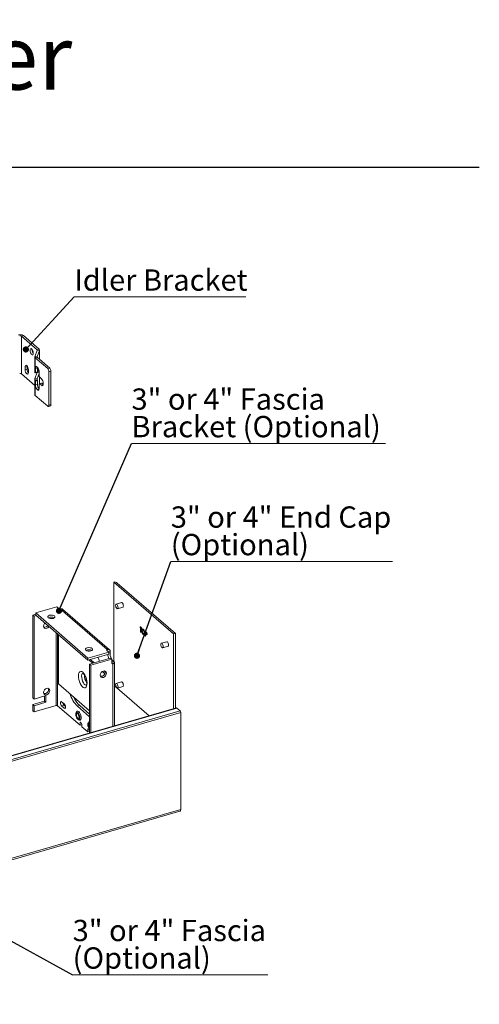
# Model space of a CAD drawing. Units: inches. Extents: x 0 to 8.5, y 0.2 to 10.6.
# Drawn here: x 5.5 to 8.5, y 4.2 to 10.6 of the extents above; entities that cross this region are included whole.
import ezdxf

# ---------------------------------------------------------------- set-up
doc = ezdxf.new("R2010")
doc.units = ezdxf.units.IN
doc.header["$MEASUREMENT"] = 0
doc.layers.add('FORMAT', color=7, linetype='Continuous')
doc.styles.add('SLDTEXTSTYLE3', font='TXT', dxfattribs={"width": 0.663})
doc.styles.add('SLDTEXTSTYLE4', font='TXT', dxfattribs={"width": 0.75})
doc.styles.add('SLDTEXTSTYLE5', font='TXT', dxfattribs={"width": 0.6875})
doc.styles.add('SLDTEXTSTYLE6', font='TXT', dxfattribs={"width": 0.7})
doc.dimstyles.new('SLDDIMSTYLE0', dxfattribs={"dimtxt": 0, "dimasz": 0.04, "dimexe": 0, "dimexo": 0.0625, "dimgap": 0, "dimtad": 0, "dimtih": 1, "dimtoh": 1, "dimdec": 0, "dimrnd": 1e-09, "dimzin": 0, "dimdsep": 46, "dimtxsty": 'Standard', "dimblk1": 'DOT', "dimblk2": 'DOT', "dimsah": 1, "dimcen": 0.09, "dimadec": 0, "dimazin": 0, "dimtfac": 0.04, "dimtdec": 0, "dimtofl": 0, "dimtmove": 0, "dimatfit": 3, "dimldrblk": 'DOT', "dimfxl": 0, "dimfrac": 2, "dimtolj": 1, "dimtzin": 0, "dimarcsym": 0})

# ---------------------------------------------------------------- blocks, each defined once
blk = doc.blocks.new('SW_NOTE_1')
at = {"color": 0, "linetype": 'Continuous', "lineweight": 0}
for p, q in [((0, 0), (1.1089, 0)), ((1.1089, 0), (0, 0)), ((0, 0), (1.1089, 0)), ((1.1089, 0), (0, 0)), ((0, 0), (1.1089, 0)), ((1.1089, 0), (0, 0))]:
    blk.add_line(p, q, dxfattribs=at)
at = {"color": 0, "linetype": 'Continuous', "lineweight": 0, "insert": (0, 0.1769), "char_height": 0.137795, "attachment_point": 1, "style": 'SLDTEXTSTYLE4'}
blk.add_mtext('Idler Bracket', dxfattribs=at)
blk = doc.blocks.new('_DOT')
at = {"color": 0, "linetype": 'ByBlock', "lineweight": -2}
blk.add_line((-0.5, 0), (-1, 0), dxfattribs=at)
at = {"color": 0, "linetype": 'ByBlock', "const_width": 0.5}
blk.add_lwpolyline([(-0.25, 0, 1), (0.25, 0, 1)], format="xyb", close=True, dxfattribs=at)
blk = doc.blocks.new('SW_NOTE_4')
at = {"color": 0, "linetype": 'Continuous', "lineweight": 0}
for p, q in [((0, 0), (1.4333, 0)), ((1.4333, 0), (0, 0)), ((0, 0), (1.4333, 0)), ((1.4333, 0), (0, 0)), ((0, 0), (1.4333, 0)), ((1.4333, 0), (0, 0))]:
    blk.add_line(p, q, dxfattribs=at)
at = {"color": 0, "linetype": 'Continuous', "lineweight": 0, "attachment_point": 1}
for s, insert, char_height, style in [('3" or 4" End Cap', (0, 0.3558), 0.137795, 'SLDTEXTSTYLE5'), ('(Optional)', (0, 0.1776), 0.1378, 'SLDTEXTSTYLE4')]:
    blk.add_mtext(s, dxfattribs=dict(at, insert=insert, char_height=char_height, style=style))
blk = doc.blocks.new('SW_NOTE_7')
at = {"color": 0, "linetype": 'Continuous', "lineweight": 0}
for p, q in [((0, 0), (1.644, 0)), ((1.644, 0), (0, 0)), ((0, 0), (1.644, 0)), ((1.644, 0), (0, 0)), ((0, 0), (1.644, 0)), ((1.644, 0), (0, 0))]:
    blk.add_line(p, q, dxfattribs=at)
at = {"color": 0, "linetype": 'Continuous', "lineweight": 0, "char_height": 0.137795, "attachment_point": 1}
for s, insert, style in [('3" or 4" Fascia', (0, 0.3558), 'SLDTEXTSTYLE6'), ('Bracket (Optional)', (0, 0.1776), 'SLDTEXTSTYLE4')]:
    blk.add_mtext(s, dxfattribs=dict(at, insert=insert, style=style))
blk = doc.blocks.new('SW_NOTE_8')
at = {"color": 0, "linetype": 'Continuous', "lineweight": 0}
for p, q in [((0, 0), (1.2637, 0)), ((1.2637, 0), (0, 0)), ((0, 0), (1.2637, 0)), ((1.2637, 0), (0, 0)), ((0, 0), (1.2637, 0)), ((1.2637, 0), (0, 0))]:
    blk.add_line(p, q, dxfattribs=at)
at = {"color": 0, "linetype": 'Continuous', "lineweight": 0, "attachment_point": 1}
for s, insert, char_height, style in [('3" or 4" Fascia', (0, 0.3558), 0.137795, 'SLDTEXTSTYLE6'), ('(Optional)', (0, 0.1776), 0.1378, 'SLDTEXTSTYLE4')]:
    blk.add_mtext(s, dxfattribs=dict(at, insert=insert, char_height=char_height, style=style))

msp = doc.modelspace()

# ---------------------------------------------------------------- linework, layer by layer
at = {"color": 7, "linetype": 'Continuous', "lineweight": 15}
for p, q in [((5.55, 8.5593), (5.5368, 8.5555)), ((5.5368, 8.5555), (5.6383, 8.4677)), ((5.5368, 8.312), (5.5368, 8.5555)), ((5.55, 8.5593), (5.6515, 8.4715)), ((5.606, 8.4676), (5.6061, 8.47)), ((5.6239, 8.4207), (5.6239, 8.3209)), ((5.6392, 8.465), (5.6243, 8.4227)), ((5.6243, 8.4227), (5.6393, 8.4214)), ((5.6402, 8.4187), (5.627, 8.4149)), ((5.627, 8.4149), (5.7071, 8.3456)), ((5.627, 8.3186), (5.627, 8.4149)), ((5.6383, 8.4677), (5.6515, 8.4715)), ((5.6542, 8.4637), (5.6392, 8.465)), ((5.6542, 8.4637), (5.6393, 8.4214)), ((5.6402, 8.4187), (5.7203, 8.3494)), ((5.6546, 8.4063), (5.6546, 8.4657)), ((5.5748, 8.3593), (5.5616, 8.3555)), ((5.5616, 8.3555), (5.5616, 8.3382)), ((5.5748, 8.3593), (5.5749, 8.3618)), ((5.5748, 8.342), (5.5748, 8.3593)), ((5.6405, 8.3501), (5.6273, 8.3463)), ((5.6401, 8.3554), (5.639, 8.3564)), ((5.6405, 8.3501), (5.6405, 8.3247)), ((5.7071, 8.3456), (5.7203, 8.3494)), ((5.5368, 8.312), (5.6239, 8.2365)), ((5.5748, 8.342), (5.5616, 8.3382)), ((5.5828, 8.3198), (5.5828, 8.3371)), ((5.6387, 8.3206), (5.6248, 8.2811)), ((5.627, 8.3186), (5.6262, 8.3185)), ((5.6402, 8.3225), (5.627, 8.3186)), ((5.6273, 8.3463), (5.6273, 8.3209)), ((5.6405, 8.3247), (5.6273, 8.3209)), ((5.6518, 8.3138), (5.6398, 8.2798)), ((5.6405, 8.3242), (5.6476, 8.3443)), ((5.6442, 8.3348), (5.6515, 8.3285)), ((5.6518, 8.2997), (5.6518, 8.3251)), ((5.6546, 8.2481), (5.6546, 8.2908)), ((5.667, 8.2797), (5.6557, 8.2895)), ((5.7281, 8.3291), (5.7149, 8.3253)), ((5.7149, 8.1088), (5.7149, 8.3253)), ((5.7281, 8.1126), (5.7281, 8.3291)), ((5.6239, 8.277), (5.6239, 8.1771)), ((5.6393, 8.2781), (5.6243, 8.2794)), ((5.6398, 8.2798), (5.6248, 8.2811)), ((5.6402, 8.2715), (5.627, 8.2676)), ((5.627, 8.1714), (5.627, 8.2676)), ((5.6405, 8.2687), (5.6273, 8.2649)), ((5.6273, 8.2649), (5.6273, 8.2395)), ((5.6405, 8.2433), (5.6273, 8.2395)), ((5.6405, 8.2687), (5.6405, 8.2433)), ((5.6518, 8.2183), (5.6518, 8.2437)), ((5.6667, 8.2516), (5.6535, 8.2478)), ((5.6689, 8.2509), (5.6557, 8.2471)), ((5.6557, 8.2471), (5.667, 8.2373)), ((5.6689, 8.2509), (5.6783, 8.2428)), ((5.6787, 8.2474), (5.6787, 8.2494)), ((5.627, 8.1714), (5.7071, 8.102)), ((5.639, 8.2092), (5.6401, 8.2082)), ((5.7114, 8.1005), (5.7247, 8.1043)), ((5.7149, 8.1088), (5.7281, 8.1126)), ((6.5221, 6.6295), (6.1359, 6.964)), ((6.1359, 6.964), (6.1359, 6.4487)), ((6.5342, 6.6305), (6.1566, 6.9575)), ((6.1847, 6.8313), (6.15, 6.8213)), ((5.7655, 6.803), (5.6302, 6.7639)), ((5.6302, 6.7639), (5.6302, 6.7496)), ((5.6302, 6.7639), (5.9677, 6.4716)), ((5.7655, 6.803), (5.7782, 6.792)), ((5.7885, 6.7906), (6.093, 6.5268)), ((6.1078, 6.5249), (5.8048, 6.7873)), ((6.1587, 6.7913), (6.1933, 6.8013)), ((5.6114, 6.7499), (5.6302, 6.7553)), ((5.6114, 6.7499), (5.6114, 6.214)), ((5.6197, 6.7427), (5.6114, 6.7499)), ((5.6197, 6.7427), (5.6336, 6.7467)), ((5.6197, 6.7427), (5.6197, 6.2069)), ((5.6302, 6.7496), (5.9677, 6.4574)), ((6.3048, 6.673), (6.3069, 6.6736)), ((6.3048, 6.673), (6.3138, 6.6652)), ((6.3048, 6.6699), (6.3048, 6.673)), ((6.3085, 6.6667), (6.3048, 6.6699)), ((6.3069, 6.6736), (6.316, 6.6658)), ((6.3085, 6.6399), (6.3085, 6.6667)), ((6.3101, 6.6386), (6.3085, 6.6399)), ((6.3138, 6.6621), (6.3101, 6.6653)), ((6.3101, 6.6653), (6.3101, 6.6386)), ((6.3101, 6.6386), (6.3122, 6.6392)), ((6.3122, 6.6635), (6.3122, 6.6392)), ((6.3138, 6.6652), (6.316, 6.6658)), ((6.3138, 6.6652), (6.3138, 6.6621)), ((6.3138, 6.6621), (6.316, 6.6627)), ((6.316, 6.6658), (6.316, 6.6627)), ((6.3171, 6.6472), (6.3193, 6.6479)), ((6.322, 6.659), (6.3193, 6.6583)), ((6.3245, 6.6566), (6.3267, 6.6573)), ((6.3246, 6.6283), (6.3268, 6.6289)), ((6.3268, 6.6289), (6.33, 6.6273)), ((6.3337, 6.633), (6.3359, 6.6337)), ((6.3372, 6.6449), (6.3394, 6.6455)), ((6.3372, 6.6449), (6.3406, 6.642)), ((6.3372, 6.615), (6.3372, 6.6449)), ((6.3419, 6.6378), (6.3388, 6.6405)), ((6.3388, 6.6405), (6.3388, 6.6305)), ((6.3388, 6.6305), (6.3409, 6.6312)), ((6.3388, 6.6305), (6.3418, 6.6279)), ((6.3394, 6.6455), (6.3428, 6.6426)), ((6.3406, 6.642), (6.3428, 6.6426)), ((6.3409, 6.6386), (6.3409, 6.6312)), ((6.3409, 6.6312), (6.344, 6.6285)), ((6.3418, 6.6279), (6.344, 6.6285)), ((6.344, 6.6285), (6.3455, 6.6276)), ((6.3445, 6.6381), (6.3467, 6.6387)), ((6.3478, 6.6277), (6.35, 6.6283)), ((6.5221, 6.1434), (6.5221, 6.6295)), ((6.5346, 6.147), (6.5346, 6.6295)), ((5.7778, 6.6218), (5.7778, 6.305)), ((6.3293, 6.6233), (6.332, 6.6241)), ((6.3388, 6.6137), (6.3372, 6.615)), ((6.34, 6.6264), (6.3388, 6.6275)), ((6.3388, 6.6275), (6.3388, 6.6137)), ((6.3388, 6.6137), (6.3409, 6.6143)), ((6.3409, 6.6256), (6.3409, 6.6143)), ((6.3457, 6.6228), (6.3484, 6.6236)), ((6.4772, 6.578), (6.4425, 6.568)), ((5.9677, 6.4716), (6.103, 6.5107)), ((6.0903, 6.5217), (6.103, 6.5107)), ((6.1025, 6.5111), (6.1118, 6.5138)), ((6.103, 6.5107), (6.103, 6.4964)), ((6.4512, 6.5379), (6.4858, 6.5479)), ((5.9677, 6.4574), (6.103, 6.4964)), ((5.9677, 6.4716), (5.9677, 6.4574)), ((5.9989, 6.4382), (5.9745, 6.4593)), ((5.9782, 6.4322), (6.1135, 6.4713)), ((5.9845, 6.4622), (6.0089, 6.4411)), ((5.9864, 6.4251), (6.1218, 6.4642)), ((6.1218, 6.4642), (6.1135, 6.4713)), ((6.1218, 6.4642), (6.1218, 6.44)), ((6.1218, 6.4445), (6.1226, 6.4443)), ((6.1226, 6.4443), (6.1369, 6.4484)), ((6.1226, 6.4443), (6.1235, 6.444)), ((6.1401, 6.0331), (6.1401, 6.4438)), ((5.9864, 6.4251), (5.9782, 6.4322)), ((5.9782, 6.4322), (5.9782, 5.9864)), ((5.9864, 6.4251), (5.9864, 5.9888)), ((6.0774, 6.3702), (6.0609, 6.3846)), ((6.0795, 6.3834), (6.0736, 6.3885)), ((6.1847, 6.3182), (6.15, 6.3082)), ((5.7778, 6.305), (5.9782, 6.1314)), ((6.1401, 6.2914), (6.3638, 6.0977)), ((6.1587, 6.2781), (6.1933, 6.2881)), ((5.6197, 6.2069), (5.6114, 6.214)), ((5.6872, 6.1926), (5.6114, 6.1707)), ((5.6955, 6.2287), (5.6197, 6.2069)), ((5.6197, 6.1636), (5.6955, 6.1854)), ((5.6872, 6.2263), (5.6872, 6.1926)), ((5.6955, 6.1854), (5.6872, 6.1926)), ((5.6955, 6.1854), (5.6955, 6.2287)), ((5.8142, 6.1747), (5.7973, 6.1894)), ((6.5411, 6.1489), (2.211, 4.8989)), ((6.5432, 6.1481), (2.2131, 4.8981)), ((2.2336, 4.8804), (6.5637, 6.1304)), ((6.5676, 6.1203), (2.2375, 4.8703)), ((5.6114, 6.1707), (5.6197, 6.1636)), ((5.6114, 6.1707), (5.6114, 6.1306)), ((5.6197, 6.1235), (5.6114, 6.1306)), ((5.7615, 6.1644), (5.6197, 6.1235)), ((5.6197, 6.1636), (5.6197, 6.1235)), ((5.9165, 6.0374), (5.7714, 6.1631)), ((5.8116, 6.1664), (5.7973, 6.1623)), ((5.7973, 6.1623), (5.8142, 6.1477)), ((5.8218, 6.1576), (5.8116, 6.1664)), ((5.8956, 6.1214), (5.8945, 6.1211)), ((5.9001, 6.1599), (5.9144, 6.164)), ((5.9001, 6.1599), (5.9782, 6.0923)), ((5.9782, 6.1088), (5.9144, 6.164)), ((6.5432, 6.1481), (6.5637, 6.1304)), ((6.5676, 6.1203), (6.5676, 5.4927)), ((5.9084, 6.0731), (5.9095, 6.0734)), ((5.924, 6.0526), (5.9203, 6.0558)), ((5.9165, 6.0526), (5.9165, 6.0374)), ((5.9278, 6.0407), (5.9165, 6.0374)), ((5.9278, 6.0277), (5.9278, 6.0428)), ((5.9663, 5.9943), (5.9278, 6.0277)), ((5.9663, 6.0095), (5.9663, 5.9943)), ((5.9663, 5.9943), (5.9775, 5.9976)), ((5.9738, 6.0095), (5.97, 6.0127)), ((5.9737, 6.0538), (5.9727, 6.0535)), ((5.9775, 5.9862), (5.9775, 5.9998)), ((2.2375, 4.2427), (6.5676, 5.4927)), ((2.2325, 4.2308), (6.5626, 5.4808))]:
    msp.add_line(p, q, dxfattribs=at)
at = {"color": 8, "linetype": 'Continuous', "lineweight": 15}
for p, q in [((5.6383, 8.4624), (5.6383, 8.4677)), ((5.6393, 8.42), (5.6393, 8.4214)), ((5.6542, 8.4066), (5.6542, 8.4637)), ((5.6383, 8.3194), (5.6383, 8.3206)), ((5.64, 8.322), (5.6518, 8.3209)), ((5.6409, 8.3254), (5.6515, 8.3285)), ((5.6542, 8.248), (5.6542, 8.2913)), ((5.6393, 8.2759), (5.6393, 8.2781)), ((5.6778, 8.2404), (5.667, 8.2373)), ((5.6513, 8.2128), (5.639, 8.2092)), ((5.6509, 8.2113), (5.6401, 8.2082)), ((5.7615, 6.6359), (5.7615, 6.1644)), ((5.7714, 6.6273), (5.7714, 6.1631)), ((6.093, 6.5193), (6.093, 6.5268)), ((6.1218, 6.441), (6.1282, 6.4353)), ((6.1226, 6.4443), (6.1226, 6.4433)), ((6.1282, 6.4353), (6.1282, 6.0297)), ((5.8214, 6.1498), (5.8142, 6.1477)), ((5.9221, 6.0542), (5.9165, 6.0526)), ((5.9719, 6.0111), (5.9663, 6.0095))]:
    msp.add_line(p, q, dxfattribs=at)
at = {"color": 7, "linetype": 'Continuous', "lineweight": 15, "flags": 128}
for points in [[(5.5928, 8.4638), (5.5936, 8.456), (5.5959, 8.4481), (5.5994, 8.4411), (5.6034, 8.4362), (5.6075, 8.434), (5.6109, 8.435), (5.6132, 8.439), (5.6141, 8.4454), (5.6132, 8.4531), (5.6109, 8.4611), (5.6075, 8.468), (5.6034, 8.473), (5.5994, 8.4751), (5.5959, 8.4741), (5.5936, 8.4701), (5.5928, 8.4638)], [(5.5828, 8.3371), (5.582, 8.3449), (5.5797, 8.3528), (5.5762, 8.3598), (5.5722, 8.3647), (5.5681, 8.3668), (5.5647, 8.3658), (5.5624, 8.3619), (5.5616, 8.3555)], [(5.639, 8.3564), (5.6367, 8.358), (5.6345, 8.3587), (5.6325, 8.3586), (5.6307, 8.3576), (5.6293, 8.3558), (5.6282, 8.3533), (5.6275, 8.3501), (5.6273, 8.3463)], [(5.6409, 8.3547), (5.6407, 8.3539), (5.6405, 8.3501)], [(5.5616, 8.3382), (5.5624, 8.3304), (5.5647, 8.3225), (5.5681, 8.3155), (5.5722, 8.3106), (5.5762, 8.3085), (5.5797, 8.3095), (5.582, 8.3134), (5.5828, 8.3198)], [(5.6518, 8.2437), (5.6519, 8.245), (5.6521, 8.246), (5.6525, 8.2469), (5.6529, 8.2475), (5.6535, 8.2478), (5.6542, 8.2479), (5.6549, 8.2476), (5.6557, 8.2471)], [(5.667, 8.2373), (5.6693, 8.2357), (5.6715, 8.235), (5.6735, 8.2351), (5.6753, 8.2361), (5.6767, 8.2379), (5.6778, 8.2404), (5.6785, 8.2436), (5.6787, 8.2474)], [(5.6401, 8.2082), (5.6424, 8.2066), (5.6446, 8.2058), (5.6466, 8.206), (5.6484, 8.2069), (5.6498, 8.2087), (5.6509, 8.2113), (5.6516, 8.2145), (5.6518, 8.2183)], [(5.7071, 8.102), (5.7086, 8.1009), (5.7101, 8.1004), (5.7115, 8.1005), (5.7126, 8.1012), (5.7136, 8.1024), (5.7143, 8.1041), (5.7148, 8.1063), (5.7149, 8.1088)], [(5.7281, 8.1126), (5.728, 8.1101), (5.7275, 8.1079), (5.7268, 8.1062), (5.7258, 8.105), (5.7247, 8.1043), (5.7247, 8.1043)], [(6.1622, 6.7995), (6.1616, 6.8052), (6.1599, 6.8111), (6.1574, 6.8162), (6.1544, 6.8198), (6.1514, 6.8214), (6.1488, 6.8206), (6.1472, 6.8177), (6.1466, 6.813), (6.1472, 6.8073), (6.1488, 6.8015), (6.1514, 6.7964), (6.1544, 6.7927), (6.1574, 6.7912), (6.1599, 6.7919), (6.1616, 6.7948), (6.1622, 6.7995)], [(6.1968, 6.8095), (6.1962, 6.8152), (6.1945, 6.8211), (6.192, 6.8262), (6.189, 6.8298), (6.186, 6.8314), (6.1847, 6.8313)], [(6.1933, 6.8013), (6.1945, 6.8019), (6.1962, 6.8048), (6.1968, 6.8095)], [(5.6893, 6.6984), (5.6865, 6.6952), (5.6821, 6.6873), (5.6805, 6.6791), (5.6821, 6.6717), (5.6865, 6.6664), (5.6931, 6.6639), (5.7009, 6.6646), (5.7087, 6.6684), (5.7153, 6.6747), (5.7158, 6.6755)], [(5.7194, 6.7491), (5.7125, 6.7461), (5.7085, 6.742), (5.7079, 6.7374), (5.7108, 6.7331), (5.7169, 6.7296), (5.7251, 6.7276), (5.7343, 6.7273), (5.7429, 6.7288), (5.7498, 6.7318), (5.7539, 6.7359), (5.7545, 6.7405), (5.7515, 6.7448), (5.7455, 6.7483), (5.7373, 6.7503), (5.7281, 6.7506), (5.7194, 6.7491)], [(6.4547, 6.5462), (6.4541, 6.5519), (6.4524, 6.5577), (6.4499, 6.5629), (6.4469, 6.5665), (6.4439, 6.568), (6.4413, 6.5673), (6.4397, 6.5644), (6.4391, 6.5597), (6.4397, 6.554), (6.4413, 6.5482), (6.4439, 6.543), (6.4469, 6.5394), (6.4499, 6.5379), (6.4524, 6.5386), (6.4541, 6.5415), (6.4547, 6.5462)], [(6.4893, 6.5562), (6.4887, 6.5619), (6.487, 6.5677), (6.4845, 6.5729), (6.4815, 6.5765), (6.4785, 6.578), (6.4772, 6.578)], [(5.9632, 6.538), (5.9563, 6.535), (5.9522, 6.5309), (5.9516, 6.5263), (5.9546, 6.522), (5.9606, 6.5185), (5.9689, 6.5165), (5.978, 6.5162), (5.9867, 6.5177), (5.9936, 6.5207), (5.9976, 6.5248), (5.9982, 6.5294), (5.9953, 6.5337), (5.9892, 6.5372), (5.981, 6.5392), (5.9719, 6.5395), (5.9632, 6.538)], [(6.0903, 6.5217), (6.0897, 6.5224), (6.0893, 6.5231), (6.0893, 6.5238), (6.0895, 6.5246), (6.0901, 6.5253), (6.0908, 6.5259), (6.0918, 6.5264), (6.093, 6.5268)], [(6.4858, 6.5479), (6.487, 6.5486), (6.4887, 6.5515), (6.4893, 6.5562)], [(6.0414, 6.4505), (6.0393, 6.4576), (6.0332, 6.4763)], [(5.934, 6.3802), (5.941, 6.3727), (5.9474, 6.3626), (5.9531, 6.3507), (5.9575, 6.3375), (5.9605, 6.324), (5.9618, 6.311), (5.9614, 6.2993), (5.9592, 6.2897), (5.9555, 6.2828), (5.9504, 6.2789), (5.9443, 6.2784), (5.9375, 6.2812), (5.9305, 6.2872), (5.9238, 6.2961), (5.9177, 6.3072), (5.9126, 6.3199), (5.9089, 6.3333), (5.9067, 6.3467), (5.9063, 6.3591), (5.9076, 6.3698), (5.9106, 6.3782), (5.915, 6.3836), (5.9206, 6.3858), (5.9271, 6.3847), (5.934, 6.3802)], [(6.088, 6.3732), (6.0864, 6.3806), (6.082, 6.3859), (6.0754, 6.3884), (6.0676, 6.3877), (6.0598, 6.3839), (6.0532, 6.3776), (6.0488, 6.3697), (6.0473, 6.3615), (6.0488, 6.3541), (6.0532, 6.3488), (6.0598, 6.3463), (6.0676, 6.347), (6.0754, 6.3508), (6.082, 6.3571), (6.0864, 6.365), (6.088, 6.3732)], [(6.1968, 6.2964), (6.1962, 6.3021), (6.1945, 6.3079), (6.192, 6.3131), (6.189, 6.3167), (6.186, 6.3182), (6.1847, 6.3182)], [(5.7009, 6.2755), (5.6931, 6.2717), (5.6865, 6.2654), (5.6821, 6.2575), (5.6805, 6.2493), (5.6821, 6.242), (5.6865, 6.2366), (5.6931, 6.2341), (5.7009, 6.2348), (5.7087, 6.2386), (5.7153, 6.245), (5.7197, 6.2528), (5.7212, 6.2611), (5.7197, 6.2684), (5.7153, 6.2737), (5.7087, 6.2762), (5.7009, 6.2755)], [(6.1622, 6.2864), (6.1616, 6.2921), (6.1599, 6.2979), (6.1574, 6.3031), (6.1544, 6.3067), (6.1514, 6.3082), (6.1488, 6.3075), (6.1472, 6.3046), (6.1466, 6.2999), (6.1472, 6.2942), (6.1488, 6.2884), (6.1514, 6.2832), (6.1544, 6.2796), (6.1574, 6.2781), (6.1599, 6.2788), (6.1616, 6.2817), (6.1622, 6.2864)], [(6.1933, 6.2881), (6.1945, 6.2888), (6.1962, 6.2917), (6.1968, 6.2964)], [(5.7973, 6.1894), (5.7943, 6.1909), (5.7918, 6.1902), (5.7901, 6.1873), (5.7895, 6.1826), (5.7901, 6.1769), (5.7918, 6.171), (5.7943, 6.1659), (5.7973, 6.1623)], [(5.8142, 6.1477), (5.8172, 6.1461), (5.8197, 6.1469), (5.8214, 6.1498), (5.822, 6.1544), (5.8214, 6.1601), (5.8197, 6.166), (5.8172, 6.1711), (5.8142, 6.1747)], [(5.9015, 6.1187), (5.8967, 6.1212), (5.8926, 6.1201), (5.8899, 6.1154), (5.889, 6.1079), (5.8899, 6.0988), (5.8926, 6.0894), (5.8967, 6.0812), (5.9015, 6.0754), (5.9063, 6.0729), (5.9103, 6.0741), (5.913, 6.0788), (5.914, 6.0863), (5.913, 6.0954), (5.9103, 6.1047), (5.9063, 6.113), (5.9015, 6.1187)], [(5.9015, 6.1118), (5.8982, 6.1135), (5.8955, 6.1127), (5.8936, 6.1095), (5.893, 6.1045), (5.8936, 6.0983), (5.8955, 6.0919), (5.8982, 6.0863), (5.9015, 6.0824), (5.9047, 6.0807), (5.9075, 6.0815), (5.9093, 6.0847), (5.91, 6.0897), (5.9093, 6.0959), (5.9075, 6.1023), (5.9047, 6.1079), (5.9015, 6.1118)], [(5.9203, 6.0558), (5.9195, 6.0563), (5.9188, 6.0566), (5.9182, 6.0565), (5.9176, 6.0562), (5.9172, 6.0556), (5.9168, 6.0548), (5.9166, 6.0538), (5.9165, 6.0526)], [(5.97, 6.0127), (5.9693, 6.0133), (5.9686, 6.0135), (5.9679, 6.0135), (5.9674, 6.0131), (5.9669, 6.0126), (5.9666, 6.0117), (5.9663, 6.0107), (5.9663, 6.0095)], [(5.9782, 6.0522), (5.9748, 6.0536), (5.9708, 6.0524), (5.968, 6.0477), (5.9671, 6.0403), (5.968, 6.0312), (5.9708, 6.0218), (5.9748, 6.0136), (5.9782, 6.0091)], [(5.9782, 6.0452), (5.9763, 6.0459), (5.9736, 6.0451), (5.9717, 6.0419), (5.9711, 6.0368), (5.9717, 6.0306), (5.9736, 6.0242), (5.9763, 6.0187), (5.9782, 6.0161)], [(6.5676, 5.4927), (6.5674, 5.4891), (6.5668, 5.486), (6.5657, 5.4835), (6.5643, 5.4817), (6.5626, 5.4808), (6.5626, 5.4808)]]:
    msp.add_lwpolyline(points, dxfattribs=at)
at = {"color": 8, "linetype": 'Continuous', "lineweight": 15, "flags": 128}
for points in [[(5.9353, 6.3747), (5.9311, 6.3715), (5.9281, 6.365), (5.9268, 6.3559), (5.9272, 6.3451), (5.9294, 6.3334), (5.9332, 6.3219), (5.9382, 6.3117), (5.944, 6.3036), (5.9501, 6.2984), (5.9558, 6.2964), (5.9583, 6.2967)], [(5.8932, 6.1205), (5.8944, 6.1242), (5.8979, 6.1284), (5.9026, 6.129), (5.908, 6.126)], [(5.9025, 6.1191), (5.8978, 6.1216), (5.8957, 6.1215)], [(5.9095, 6.0734), (5.9114, 6.0744), (5.9141, 6.0791), (5.915, 6.0866), (5.9141, 6.0957), (5.9114, 6.1051), (5.9073, 6.1133), (5.9025, 6.1191)], [(5.908, 6.126), (5.9133, 6.1198), (5.918, 6.111), (5.9215, 6.1008), (5.9233, 6.0903), (5.9233, 6.0809), (5.9215, 6.0737), (5.918, 6.0695), (5.9133, 6.0689), (5.908, 6.0719), (5.9069, 6.0729)], [(5.9782, 6.0531), (5.9759, 6.0539), (5.9738, 6.0538)]]:
    msp.add_lwpolyline(points, dxfattribs=at)
at = {"color": 7, "linetype": 'Continuous', "lineweight": 15}
for centre, radius, start, end in [((5.5298, 8.528), 0.0373, 57.13609, 107.6024), ((5.53, 8.5449), 0.0126, 57.13666, 107.60207), ((5.6492, 8.4679), 0.0432, 180.37945, 215.28606), ((5.6311, 8.4207), 0.00707, 163.7825, 235.06758), ((5.6369, 8.4657), 0.00239, 343.78078, 55.07144), ((5.6416, 8.4207), 0.00239, 163.78805, 235.0642), ((5.6475, 8.4657), 0.00707, 343.7821, 55.06982), ((5.6076, 8.3255), 0.0442, 359.51425, 42.58931), ((5.6985, 8.3293), 0.0296, 359.51423, 42.58931), ((5.53, 8.3014), 0.0126, 57.13666, 107.60207), ((5.618, 8.3423), 0.0432, 180.37924, 215.28627), ((5.619, 8.3208), 0.00834, 345.2623, 0.87963), ((5.6322, 8.3246), 0.00834, 345.2623, 0.87963), ((5.6666, 8.2995), 0.0148, 179.51392, 222.58983), ((5.6853, 8.3255), 0.0296, 359.51423, 42.58931), ((5.6126, 8.2648), 0.0147, 0.38592, 11.08009), ((5.6715, 8.2391), 0.0442, 179.51449, 222.58892), ((5.6258, 8.2686), 0.0147, 0.38592, 11.08009), ((5.6856, 8.2431), 0.0451, 179.75583, 220.78987), ((5.6671, 8.2493), 0.00241, 42.71393, 99.56377), ((5.6345, 8.2498), 0.0442, 359.5145, 42.5889), ((5.6318, 8.1776), 0.00785, 183.55599, 232.81755), ((5.7848, 6.8022), 0.0121, 237.13599, 287.60253), ((5.7312, 6.6999), 0.037, 59.7103, 120.28968), ((5.6869, 6.6955), 0.0243, 258.54221, 328.1026), ((5.9749, 6.4888), 0.037, 59.71044, 120.28964), ((6.1853, 6.5017), 0.0746, 170.63822, 208.9236), ((6.182, 6.501), 0.0858, 184.33874, 202.48253), ((6.1265, 6.4398), 0.00476, 177.76488, 291.38474), ((6.1476, 6.4751), 0.0287, 205.6896, 248.13928), ((6.0536, 6.3795), 0.0259, 259.45072, 18.76245), ((6.0263, 6.3587), 0.0809, 177.63322, 214.6417), ((5.6869, 6.2673), 0.0259, 259.45063, 18.76253), ((5.8332, 6.1863), 0.0293, 185.28375, 222.60567), ((6.0309, 6.2924), 0.1862, 196.14579, 225.39461), ((6.0296, 6.284), 0.1663, 202.72288, 226.17728), ((5.765, 6.1533), 0.0117, 57.13634, 107.60249), ((6.5415, 6.1465), 0.00239, 42.70757, 99.57056), ((6.5529, 6.1204), 0.0147, 359.51476, 42.58893), ((5.9136, 6.043), 0.0142, 359.51411, 42.58934), ((5.9633, 5.9999), 0.0142, 359.51407, 42.58938)]:
    msp.add_arc(centre, radius, start, end, dxfattribs=at)
at = {"color": 8, "linetype": 'Continuous', "lineweight": 15}
msp.add_arc((5.9811, 6.0521), 0.00987, 107.35836, 175.78099, dxfattribs=at)
at = {"color": 7, "linetype": 'Continuous', "lineweight": 15}
for centre, major_axis, ratio, start_param, end_param in [((5.6248, 8.2744), (0.00109, 0.00842), 0.166091, 0.65991, 0.951225), ((5.6398, 8.273), (0.00109, 0.00842), 0.166091, 0.65991, 0.951225), ((6.1484, 6.9316), (-0.0145, 0.0317), 0.641742, 5.331051, 6.188123), ((6.5096, 6.6187), (0.0249, 0.0114), 0.208712, 6.188123, 7.23532)]:
    msp.add_ellipse(centre, major_axis=major_axis, ratio=ratio, start_param=start_param, end_param=end_param, dxfattribs=at)
for points, knots in [([(5.6258, 8.3184), (5.6252, 8.3186), (5.6241, 8.3191), (5.6241, 8.3204), (5.6241, 8.3209)], [0, 0, 0, 0, 0.60343, 1, 1, 1, 1]), ([(5.6261, 8.3184), (5.6281, 8.3189), (5.6319, 8.32), (5.6369, 8.3205), (5.6393, 8.3207)], [0, 0, 0, 0, 0.508474, 1, 1, 1, 1]), ([(5.6402, 8.3225), (5.6401, 8.3221), (5.6398, 8.3213), (5.6394, 8.3207), (5.6393, 8.3208), (5.6393, 8.3208)], [0, 0, 0, 0, 0.353447, 0.805047, 1, 1, 1, 1]), ([(5.6243, 8.2794), (5.6241, 8.2782), (5.6237, 8.2755), (5.6252, 8.2716), (5.6266, 8.2686), (5.627, 8.2676)], [0, 0, 0, 0, 0.368006, 0.802759, 1, 1, 1, 1]), ([(5.6393, 8.2781), (5.6392, 8.2776), (5.6391, 8.2766), (5.6395, 8.2748), (5.6399, 8.273), (5.6401, 8.2719), (5.6402, 8.2715)], [0, 0, 0, 0, 0.266836, 0.533724, 0.811674, 1, 1, 1, 1]), ([(5.7885, 6.7906), (5.7906, 6.791), (5.795, 6.7918), (5.8008, 6.7904), (5.8035, 6.7881), (5.8046, 6.7871)], [0, 0, 0, 0, 0.3593898, 0.7450861, 1, 1, 1, 1]), ([(6.3156, 6.6486), (6.3157, 6.6507), (6.3161, 6.6551), (6.3184, 6.6583), (6.3214, 6.6588), (6.3235, 6.6574), (6.3245, 6.6566)], [0, 0, 0, 0, 0.279732, 0.559327, 0.779682, 1, 1, 1, 1]), ([(6.3247, 6.6252), (6.3233, 6.6266), (6.3207, 6.6294), (6.3177, 6.6362), (6.3159, 6.6429), (6.3157, 6.6467), (6.3156, 6.6486)], [0, 0, 0, 0, 0.279663, 0.559353, 0.779637, 1, 1, 1, 1]), ([(6.3246, 6.6535), (6.3235, 6.6542), (6.3213, 6.6556), (6.3189, 6.6544), (6.3174, 6.6515), (6.3172, 6.6487), (6.3171, 6.6472)], [0, 0, 0, 0, 0.279629, 0.55935, 0.77963, 1, 1, 1, 1]), ([(6.3171, 6.6472), (6.3173, 6.6453), (6.3175, 6.6413), (6.3196, 6.6354), (6.3221, 6.6309), (6.3238, 6.6291), (6.3246, 6.6283)], [0, 0, 0, 0, 0.279414, 0.559076, 0.779477, 1, 1, 1, 1]), ([(6.3226, 6.6553), (6.322, 6.6551), (6.3208, 6.6548), (6.3195, 6.6521), (6.3194, 6.6493), (6.3193, 6.6479)], [0, 0, 0, 0, 0.281554, 0.640704, 1, 1, 1, 1]), ([(6.3193, 6.6479), (6.3194, 6.6459), (6.3197, 6.6419), (6.3218, 6.636), (6.3242, 6.6315), (6.3259, 6.6298), (6.3268, 6.6289)], [0, 0, 0, 0, 0.279414, 0.559076, 0.779477, 1, 1, 1, 1]), ([(6.3218, 6.6587), (6.3224, 6.6589), (6.3239, 6.6594), (6.3256, 6.6581), (6.3267, 6.6573)], [0, 0, 0, 0, 0.40499, 1, 1, 1, 1]), ([(6.3245, 6.6566), (6.3259, 6.6552), (6.3286, 6.6524), (6.3316, 6.6456), (6.3334, 6.6388), (6.3336, 6.6349), (6.3337, 6.633)], [0, 0, 0, 0, 0.2797685, 0.5593586, 0.7795706, 1, 1, 1, 1]), ([(6.3321, 6.6344), (6.332, 6.6364), (6.3318, 6.6404), (6.3297, 6.6463), (6.3272, 6.6509), (6.3255, 6.6526), (6.3246, 6.6535)], [0, 0, 0, 0, 0.279469, 0.558872, 0.779518, 1, 1, 1, 1]), ([(6.3246, 6.6283), (6.3257, 6.6275), (6.3279, 6.6261), (6.3304, 6.6272), (6.3319, 6.6301), (6.3321, 6.633), (6.3321, 6.6344)], [0, 0, 0, 0, 0.279828, 0.559388, 0.779653, 1, 1, 1, 1]), ([(6.3337, 6.633), (6.3335, 6.6309), (6.3332, 6.6265), (6.3308, 6.6235), (6.3278, 6.6229), (6.3257, 6.6244), (6.3247, 6.6252)], [0, 0, 0, 0, 0.27963, 0.559342, 0.779597, 1, 1, 1, 1]), ([(6.3267, 6.6573), (6.328, 6.6559), (6.3307, 6.653), (6.3338, 6.6462), (6.3356, 6.6394), (6.3358, 6.6356), (6.3359, 6.6337)], [0, 0, 0, 0, 0.2797685, 0.5593586, 0.7795706, 1, 1, 1, 1]), ([(6.3359, 6.6337), (6.3357, 6.6315), (6.3354, 6.6272), (6.3335, 6.6243), (6.332, 6.6242), (6.3317, 6.6242)], [0, 0, 0, 0, 0.44171, 0.883551, 1, 1, 1, 1]), ([(6.3406, 6.642), (6.3413, 6.6413), (6.3427, 6.6402), (6.344, 6.6387), (6.3445, 6.6381)], [0, 0, 0, 0, 0.560318, 1, 1, 1, 1]), ([(6.3418, 6.6279), (6.3428, 6.6269), (6.3442, 6.6258), (6.3454, 6.6262), (6.3461, 6.627), (6.3462, 6.6282), (6.3463, 6.629)], [0, 0, 0, 0, 0.4997207, 0.6253527, 0.7510839, 1, 1, 1, 1]), ([(6.3463, 6.629), (6.3462, 6.63), (6.3461, 6.6313), (6.3455, 6.6332), (6.3442, 6.6358), (6.343, 6.6369), (6.3419, 6.6378)], [0, 0, 0, 0, 0.248968, 0.374726, 0.50038, 1, 1, 1, 1]), ([(6.3428, 6.6426), (6.3435, 6.6419), (6.3448, 6.6408), (6.3461, 6.6394), (6.3467, 6.6387)], [0, 0, 0, 0, 0.560318, 1, 1, 1, 1]), ([(6.3445, 6.6381), (6.3451, 6.6373), (6.3461, 6.6358), (6.3472, 6.6328), (6.3478, 6.63), (6.3478, 6.6285), (6.3478, 6.6277)], [0, 0, 0, 0, 0.279706, 0.559381, 0.779509, 1, 1, 1, 1]), ([(6.3467, 6.6387), (6.3472, 6.638), (6.3483, 6.6364), (6.3493, 6.6334), (6.3499, 6.6307), (6.35, 6.6291), (6.35, 6.6283)], [0, 0, 0, 0, 0.279706, 0.559381, 0.779509, 1, 1, 1, 1]), ([(6.35, 6.6283), (6.3499, 6.6274), (6.3499, 6.6255), (6.3491, 6.6239), (6.3484, 6.6237), (6.3481, 6.6236)], [0, 0, 0, 0, 0.39433, 0.787423, 1, 1, 1, 1]), ([(6.3444, 6.6231), (6.3436, 6.6236), (6.3421, 6.6246), (6.3407, 6.6259), (6.34, 6.6264)], [0, 0, 0, 0, 0.559692, 1, 1, 1, 1]), ([(6.3478, 6.6277), (6.3478, 6.6268), (6.3477, 6.6249), (6.3468, 6.6232), (6.3457, 6.6227), (6.3448, 6.623), (6.3444, 6.6231)], [0, 0, 0, 0, 0.280101, 0.559324, 0.779457, 1, 1, 1, 1]), ([(6.1118, 6.5138), (6.1117, 6.516), (6.1115, 6.5203), (6.1084, 6.525), (6.1035, 6.5276), (6.098, 6.528), (6.0944, 6.5272), (6.093, 6.5268)], [0, 0, 0, 0, 0.2262674, 0.4428684, 0.6600198, 0.8753389, 1, 1, 1, 1]), ([(6.1235, 6.4438), (6.1235, 6.4438), (6.1236, 6.4436), (6.1229, 6.4434), (6.122, 6.4431), (6.1218, 6.443)], [0, 0, 0, 0, 0.284162, 0.80432, 1, 1, 1, 1]), ([(6.1369, 6.4484), (6.1381, 6.4474), (6.1403, 6.4455), (6.1402, 6.4423), (6.1375, 6.4392), (6.1331, 6.4369), (6.1295, 6.4358), (6.1282, 6.4353)], [0, 0, 0, 0, 0.226268, 0.442868, 0.660019, 0.875339, 1, 1, 1, 1]), ([(5.9341, 6.3747), (5.9343, 6.3746), (5.9347, 6.3745), (5.9371, 6.3728), (5.94, 6.37), (5.944, 6.3649), (5.9487, 6.3568), (5.9531, 6.3469), (5.9567, 6.3357), (5.959, 6.3244), (5.96, 6.3138), (5.9597, 6.3049), (5.9584, 6.2987), (5.9568, 6.296), (5.957, 6.2962), (5.957, 6.2962)], [0, 0, 0, 0, 0.072633, 0.124804, 0.170922, 0.252981, 0.339097, 0.428921, 0.520815, 0.61337, 0.70504, 0.794376, 0.879974, 0.961365, 1, 1, 1, 1]), ([(5.8956, 6.1213), (5.8956, 6.1214), (5.8957, 6.1215), (5.8957, 6.1214), (5.8957, 6.1214)], [0, 0, 0, 0, 0.5314042, 1, 1, 1, 1]), ([(5.9095, 6.0734), (5.9096, 6.0734), (5.9096, 6.0734), (5.9095, 6.0734), (5.9095, 6.0734)], [0, 0, 0, 0, 0.768412, 1, 1, 1, 1]), ([(5.9737, 6.0537), (5.9737, 6.0537), (5.9738, 6.0538), (5.9738, 6.0538), (5.9738, 6.0538)], [0, 0, 0, 0, 0.5314042, 1, 1, 1, 1])]:
    msp.add_open_spline(points, degree=3, knots=knots, dxfattribs=at)
at = {"layer": 'FORMAT'}
msp.add_line((0.0284, 9.6501), (8.4995, 9.6501), dxfattribs=at)

# ---------------------------------------------------------------- block references
at = {"color": 7, "linetype": 'Continuous', "lineweight": 0}
for name, p in [('SW_NOTE_1', (5.8793, 8.8107)), ('SW_NOTE_7', (6.2495, 7.8613)), ('SW_NOTE_4', (6.5037, 7.0977)), ('SW_NOTE_8', (5.8688, 4.4217))]:
    msp.add_blockref(name, p, dxfattribs=at)

# ---------------------------------------------------------------- texts
at = {"color": 7, "linetype": 'Continuous', "lineweight": 0, "insert": (4.1524, 10.5681), "char_height": 0.416667, "attachment_point": 2, "style": 'SLDTEXTSTYLE3'}
msp.add_mtext('Spring Roller', dxfattribs=at)

# ---------------------------------------------------------------- leaders
at = {"color": 7, "linetype": 'Continuous', "lineweight": 0}
for points in [[(5.5659, 8.4694), (5.8793, 8.8107)], [(5.7803, 6.7779), (6.2495, 7.8613)], [(6.2849, 6.4868), (6.5037, 7.0977)], [(4.4607, 5.1946), (5.8688, 4.4217)]]:
    msp.add_leader(points, dimstyle='SLDDIMSTYLE0', dxfattribs=at)

doc.saveas('drawing.dxf')
